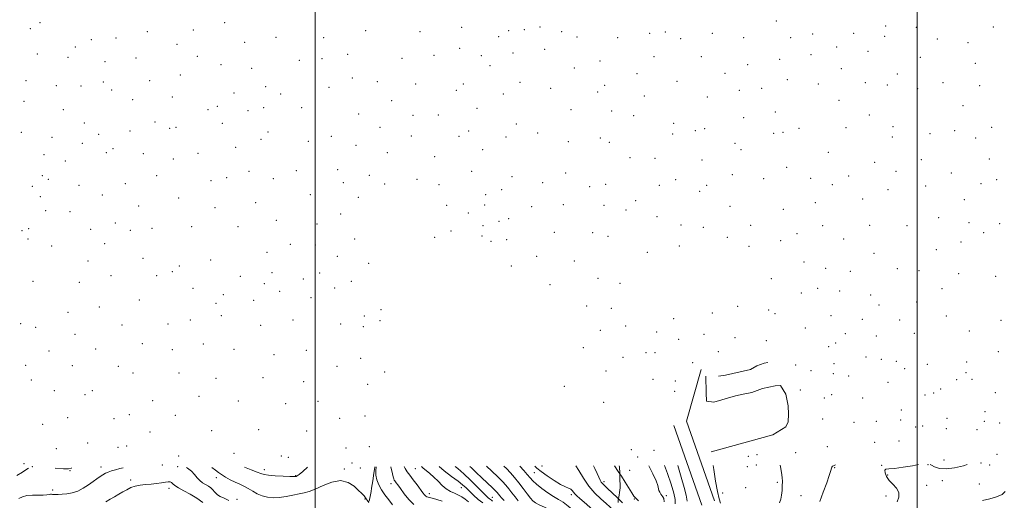
# Model space of a CAD drawing. Extents: x 2114800 to 2117700, y 364800 to 367700.
# Drawn here: x 2115254 to 2116073, y 365595 to 365994 of the extents above; entities that cross this region are included whole.
import ezdxf

# ---------------------------------------------------------------- set-up
doc = ezdxf.new("R2010")
doc.units = 0
doc.header["$MEASUREMENT"] = 0
doc.linetypes.add('DGN Style 2', pattern=[51.195507, 30.717304, -20.478203])
doc.linetypes.add('DGN Style 3', pattern=[71.67371, 51.195507, -20.478203])
for name, color, linetype, lineweight in [('32000', 7, 'Continuous', 0), ('DTM HARD BREAKLINE', 7, 'Continuous', 0), ('DTM OBSCURED SPOT', 7, 'Continuous', 0), ('DTM SPOT ELEVATION', 2, 'Continuous', 13), ('INDEX CONTOUR', 41, 'Continuous', 13), ('INDEX CONTOUR DASHED', 41, 'DGN Style 3', 13), ('INTERMEDIATE CONTOUR', 44, 'Continuous', 0), ('INTERMEDIATE CONTOUR DASHED', 44, 'DGN Style 3', 0), ('OBSCURED GROUND BOUNDARY', 84, 'DGN Style 2', 0)]:
    doc.layers.add(name, color=color, linetype=linetype, lineweight=lineweight)

msp = doc.modelspace()

# ---------------------------------------------------------------- linework, layer by layer
at = {"layer": '32000', "flags": 128}
for points in [[(2115500, 365000), (2115500, 367500)], [(2116000, 367500), (2116000, 365000)]]:
    msp.add_lwpolyline(points, dxfattribs=at)
at = {"layer": 'DTM HARD BREAKLINE'}
for points in [[(2115834.944, 365697.596, 862.846), (2115840.999, 365698.657, 862.788), (2115861.712, 365703.316, 862.376), (2115866.967, 365706.354, 861.202), (2115873.086, 365708.635, 860.967), (2115875.93, 365709.042, 860.34)], [(2115808.39, 365660.47, 857.5), (2115820.64, 365703.34, 861.62)], [(2115824.531, 365697.697, 862.298), (2115824.885, 365683.9, 862.827), (2115824.949, 365676.945, 862.866), (2115831.24, 365676.12, 863.394), (2115849.254, 365681.508, 864.08), (2115855.454, 365682.883, 863.962), (2115862.709, 365684.194, 863.669), (2115871.517, 365687.521, 861.867), (2115882.101, 365689.815, 858.872), (2115886.698, 365690.102, 857.286), (2115891.12, 365682.647, 855.25), (2115892.901, 365673.016, 854.956), (2115893.08, 365666.036, 854.702), (2115892.964, 365659.661, 854.154), (2115891.025, 365655.759, 854.115), (2115880.258, 365649.087, 854.545), (2115829.045, 365634.984, 856.014), (2115828.98, 365634.983, 855.994)], [(2115831.63, 365594.1, 856.37), (2115808.39, 365660.47, 857.5)], [(2115821.16, 365590.51, 856.02), (2115797.95, 365656.82, 857.16)]]:
    msp.add_polyline3d(points, dxfattribs=at)
at = {"layer": 'DTM OBSCURED SPOT'}
for p in [(2115583.18, 365620.88, 884.9), (2115688.34, 365622.97, 868.9), (2115682.1, 365617.42, 870.9), (2115739.93, 365610.08, 865.6), (2115562.95, 365608.47, 888.6), (2115621.38, 365605.07, 882.7), (2115594.71, 365600.14, 885.4), (2115647.02, 365597.13, 879.2), (2115712.77, 365599.36, 870.4)]:
    msp.add_point(p, dxfattribs=at)
at = {"layer": 'DTM SPOT ELEVATION'}
for p in [(2115263.19, 365986.47, 855.92), (2115271.35, 365991.43, 855.56), (2115424.62, 365991.4, 857.1), (2115621.54, 365987.53, 851.9), (2115686.77, 365987.74, 845.8), (2115883.13, 365992.92, 844.1), (2115973.91, 365988.71, 844.4), (2115999.52, 365987.59, 842.8), (2116063.44, 365987.69, 842.7), (2115334.49, 365978.58, 857.3), (2115360.53, 365983.82, 858.62), (2115398.66, 365985.19, 859.8), (2115467.38, 365979.28, 855.9), (2115506.88, 365978.93, 855.7), (2115541.87, 365984.68, 856.6), (2115586.93, 365983.9, 855.9), (2115652.3, 365979.68, 848.9), (2115660.56, 365984.68, 847.2), (2115673.7, 365985.63, 847.8), (2115704.74, 365984.02, 846.6), (2115717.38, 365979.62, 846.2), (2115751.36, 365978.86, 845.4), (2115777.72, 365982.64, 845.6), (2115790.9, 365983.66, 845.4), (2115803.48, 365978.09, 844.9), (2115830, 365982.41, 843.9), (2115855.85, 365978.82, 844.3), (2115894.94, 365978.89, 844.8), (2115913.39, 365981.9, 845.8), (2115947.31, 365982.66, 845.4), (2115973.23, 365980.16, 843.7), (2116016.82, 365977.77, 842.8), (2115300.5, 365971.28, 854.96), (2115313.92, 365977.4, 854.82), (2115384.96, 365973.4, 860.4), (2115441.27, 365975.14, 857.1), (2115620.06, 365969.99, 853.5), (2115933.37, 365971.14, 845.8), (2116042.25, 365974.77, 842.6), (2115269.07, 365965.36, 857.87), (2115294.5, 365962.66, 855.9), (2115351.12, 365961.97, 859.18), (2115401.97, 365963.44, 860.3), (2115505.42, 365961.6, 856.7), (2115526.89, 365964.99, 857.2), (2115571.93, 365961.72, 858.2), (2115598.52, 365964.22, 855.9), (2115637.94, 365963.93, 851.7), (2115664.28, 365966.15, 849.1), (2115690.51, 365969.37, 847.2), (2115781.45, 365963.11, 846.9), (2115820.71, 365963.23, 846.1), (2115912.04, 365964.69, 845.9), (2115959.17, 365967.68, 845.5), (2116002.73, 365962.67, 844.1), (2115325.26, 365959.08, 858.3), (2115421.6, 365956.48, 859.5), (2115447.05, 365953.37, 858.3), (2115486.73, 365960.06, 857.7), (2115645.04, 365955.72, 851.9), (2115715.27, 365953.69, 847.5), (2115736.65, 365959.6, 847.1), (2115859.33, 365956.39, 845.8), (2115885.82, 365960.98, 845.7), (2115937.18, 365953.07, 847.2), (2116048.41, 365957.5, 843.9), (2115387.93, 365947.92, 862.7), (2115530.67, 365945.44, 858.6), (2115767.26, 365949.11, 847.6), (2115840.46, 365949.44, 846.7), (2115983.62, 365948.77, 845.9), (2115259.46, 365943.19, 858.26), (2115284.92, 365939.14, 856.49), (2115305.32, 365938.68, 856.38), (2115323.79, 365942.07, 857.4), (2115362.22, 365943.3, 860.5), (2115458.65, 365938.26, 858.5), (2115511.24, 365937.68, 858.6), (2115551.57, 365942.38, 859.5), (2115583.3, 365940.41, 858.7), (2115622.95, 365940.51, 855.1), (2115670.06, 365941.96, 851.2), (2115695.54, 365936.89, 849.3), (2115740.32, 365939.31, 846.9), (2115800.6, 365942.7, 850.5), (2115870.82, 365936.79, 847.9), (2115892.15, 365944.13, 847.6), (2115917.88, 365940.57, 848.5), (2115957.08, 365941.59, 847.8), (2115975.27, 365939.54, 846.9), (2116021.57, 365941.42, 845.3), (2116052.09, 365939, 844.8), (2115330.73, 365935.39, 858.2), (2115381.17, 365929.74, 863.9), (2115432.44, 365933.07, 859.4), (2115471.09, 365932.02, 858.4), (2115617.13, 365935.29, 855.9), (2115656.16, 365932.06, 853.4), (2115734.53, 365933.79, 847.6), (2115773.44, 365930.4, 850.4), (2115825.72, 365929.65, 850.9), (2115852.32, 365935.2, 848.7), (2116000.69, 365936.59, 845.7), (2115257.98, 365925.98, 858.72), (2115348.17, 365927.54, 860.9), (2115418.6, 365921.83, 861.9), (2115457.15, 365920.88, 859.9), (2115488.77, 365920.8, 859.8), (2115563.5, 365926.72, 860.6), (2115935.11, 365926.78, 850.1), (2116038.16, 365922.39, 846.4), (2115290.71, 365919.25, 856.91), (2115410.9, 365919.22, 862.8), (2115444.03, 365918.3, 862.4), (2115535.96, 365915.44, 860.8), (2115581.13, 365914.5, 859.5), (2115602.13, 365914.82, 858.3), (2115634.33, 365920.29, 855.7), (2115712.44, 365919.01, 849.3), (2115746.37, 365918.13, 849.1), (2115764.45, 365914.25, 850.4), (2115855.83, 365912.41, 852.3), (2115882.34, 365917.07, 850.9), (2115960.28, 365914.67, 851.1), (2115307.97, 365908.15, 857.8), (2115366.71, 365908.92, 865.6), (2115384.21, 365904.38, 865.9), (2115422.66, 365907.79, 864.8), (2115553.88, 365904.45, 861.6), (2115667.16, 365907.25, 853.6), (2115797.75, 365907.77, 854.5), (2115941.02, 365904.15, 853.1), (2115980.13, 365905.05, 850.4), (2116062.15, 365904.37, 846.8), (2115255.76, 365900.3, 859.08), (2115281.21, 365896.05, 857.62), (2115320.07, 365898.65, 859.8), (2115345.92, 365901.39, 863.05), (2115378.91, 365903.63, 865.9), (2115460.71, 365900.66, 863.7), (2115513.3, 365897.07, 861.1), (2115579.69, 365897.24, 860.3), (2115619.33, 365896.85, 859.1), (2115627.42, 365901.48, 858.5), (2115658.54, 365896.38, 855.3), (2115684.8, 365899.67, 852.6), (2115797.04, 365899.02, 855.6), (2115815.77, 365901.56, 855.2), (2115823.59, 365903.34, 855.3), (2115880.94, 365899.49, 853.5), (2115888.62, 365900.25, 853.6), (2115901.84, 365903.55, 853.3), (2115979.44, 365896.4, 851.1), (2116010.68, 365899.28, 848.5), (2116031.25, 365901.58, 848.1), (2115306.5, 365891.07, 858.51), (2115433.84, 365887.8, 866.4), (2115454.88, 365894.45, 864.2), (2115494.11, 365892.72, 861.5), (2115533.74, 365889.48, 862.1), (2115710.3, 365892.67, 852.4), (2115736.78, 365895.72, 850.4), (2115744.23, 365892.05, 851.3), (2115848.76, 365891.21, 854.9), (2116048.7, 365895.57, 847.4), (2115274.6, 365881.67, 857.8), (2115326.2, 365883.45, 861.1), (2115331.83, 365886.71, 862.8), (2115357.02, 365882.6, 866.3), (2115402.52, 365882.92, 868.1), (2115559.82, 365883.46, 862.1), (2115599.2, 365880.1, 860.4), (2115639.17, 365885.79, 859.3), (2115853.73, 365885.93, 855.7), (2115926.37, 365883.72, 854.9), (2115292.34, 365876.35, 858.69), (2115381.97, 365878.17, 868.5), (2115761.63, 365879.24, 854.6), (2115782.34, 365878.79, 855.9), (2115821.47, 365877.26, 857.2), (2115891.67, 365871.25, 856.6), (2115964.86, 365875.36, 853.8), (2116003.6, 365877.49, 850.6), (2116060.11, 365878.19, 848.6), (2115273.08, 365864.27, 858.51), (2115368.16, 365864.32, 870.1), (2115445, 365867.84, 868.6), (2115484.36, 365868.57, 864.3), (2115518.7, 365869.24, 864.2), (2115544.94, 365864.57, 863.6), (2115629.98, 365867.78, 861.8), (2115663.5, 365863.47, 857.9), (2115708.17, 365866.51, 854.8), (2115846.65, 365865.12, 857.6), (2115943.25, 365864.05, 855.9), (2115982.52, 365867.99, 852.5), (2116028.48, 365866.65, 850.5), (2115264.88, 365855.46, 859.9), (2115278.23, 365861.34, 860.18), (2115303.5, 365856.16, 862.1), (2115342.18, 365857.65, 868.2), (2115413.28, 365860.27, 871.2), (2115426.36, 365862.71, 870.3), (2115465.06, 365861.83, 867.2), (2115523.35, 365858.44, 864.4), (2115557.6, 365857.46, 863.4), (2115584.38, 365861.36, 862.4), (2115602.79, 365856.76, 861.7), (2115689.02, 365858.43, 856.2), (2115728.05, 365855.22, 855.1), (2115741.35, 365857.1, 854.5), (2115785.96, 365856.3, 857.2), (2115799.45, 365861.09, 857.8), (2115825.22, 365856.16, 858.2), (2115872.57, 365861.82, 857.5), (2115911.58, 365862.05, 856.8), (2115929.6, 365856.9, 856.4), (2116007.26, 365855.6, 851.5), (2116053.12, 365857.53, 850.3), (2116066.21, 365860.93, 849.6), (2115271.55, 365846.83, 861.1), (2115323.14, 365848.35, 865.7), (2115495.88, 365848.43, 866.2), (2115641.48, 365848.64, 862.9), (2115654.94, 365852.64, 860.9), (2115819.36, 365851.18, 858.7), (2115975.96, 365852.75, 854.2), (2115353.29, 365838.96, 871.6), (2115386.58, 365845.8, 872.1), (2115450.35, 365841.9, 871.1), (2115535.74, 365846.41, 864.8), (2115609.05, 365839.56, 862.4), (2115640.77, 365840.02, 863.5), (2115706.03, 365840.32, 857.3), (2115739.92, 365839.68, 856.3), (2115766.32, 365843.41, 857.4), (2115844.54, 365838.95, 859.2), (2115915.41, 365841.96, 858.1), (2115954.8, 365844.86, 856.8), (2116039.42, 365844.26, 852.2), (2115275.99, 365835.27, 861.9), (2115296.22, 365834.41, 865.1), (2115416.69, 365837.67, 873.2), (2115521.15, 365832.32, 866.8), (2115627.13, 365833.33, 862.5), (2115679.79, 365838.42, 859.1), (2115758.11, 365835.65, 857.7), (2115888.91, 365836.41, 859.2), (2115333.93, 365825.02, 872.4), (2115467.63, 365827.3, 871.4), (2115501.52, 365824.15, 868.9), (2115639.35, 365822.83, 863.4), (2115652.77, 365826.29, 863.8), (2115660.58, 365828.5, 862.7), (2115783.88, 365830.31, 858.3), (2115803.98, 365823.33, 860.6), (2115861.78, 365823.06, 860.9), (2115921.48, 365822.71, 859.6), (2115960.67, 365823.01, 858.7), (2115991.76, 365822.7, 856.9), (2116018.07, 365829.42, 854.3), (2116043.22, 365825.38, 854.5), (2116068.7, 365824.36, 853.9), (2115256.23, 365818.59, 863.16), (2115261.85, 365820.29, 863.16), (2115313.3, 365819.83, 869.9), (2115346.19, 365818.88, 873.7), (2115364.41, 365820.51, 875.2), (2115397.24, 365821.88, 874.1), (2115435.72, 365821.98, 873.9), (2115612.81, 365818.26, 864.87), (2115638.65, 365814.28, 863.5), (2115698.65, 365817.25, 859.3), (2115730.4, 365816.95, 858.5), (2115743.27, 365814.01, 859.2), (2115822.44, 365821.41, 860.8), (2115900.3, 365816.17, 860.1), (2116055.33, 365816.92, 855.1), (2115261.12, 365811.79, 863.16), (2115280.8, 365805.8, 869.5), (2115325.06, 365807.71, 873.9), (2115479.18, 365807.33, 872.3), (2115500.04, 365806.8, 869.9), (2115532.81, 365811.58, 867.9), (2115599.17, 365813.17, 864.9), (2115645.92, 365809.82, 863.5), (2115659.14, 365811.21, 863.1), (2115802.57, 365805.95, 861.6), (2115842.44, 365812.97, 861.3), (2115886.84, 365810.2, 861.2), (2115939.14, 365811.68, 859.8), (2116036.62, 365809.08, 857.2), (2115459.79, 365800.6, 875.1), (2115775.96, 365800.65, 861.1), (2115860.4, 365805.59, 861.9), (2115964.29, 365799.78, 859.9), (2116015.99, 365802.92, 857.9), (2115311.02, 365793.31, 874.8), (2115356.87, 365795.66, 878.1), (2115412.99, 365794.2, 876.6), (2115518.21, 365797.27, 870.3), (2115544.4, 365791.51, 869.7), (2115683.95, 365797.39, 861.6), (2115715.3, 365793.39, 859.9), (2115906.01, 365792.62, 861.7), (2115330.12, 365781.24, 878.5), (2115381.27, 365784.53, 878.9), (2115387.11, 365789.31, 877.1), (2115463.95, 365783.8, 875.2), (2115503.73, 365783.37, 873.2), (2115662.79, 365789.23, 863.3), (2115924.12, 365787.22, 861.3), (2115944.54, 365784.78, 861.1), (2115983.55, 365787.17, 859.9), (2116001.76, 365785.45, 859.3), (2116034.54, 365782.8, 859.8), (2115265.41, 365776.55, 872.1), (2115304, 365775.8, 877.1), (2115368.29, 365781.2, 879.2), (2115437.6, 365780.63, 877.7), (2115457.55, 365774.55, 876.4), (2115489.97, 365778.4, 873.9), (2115529.86, 365776.47, 873.3), (2115695.05, 365773.73, 861.9), (2115734.92, 365778.87, 859.9), (2115753.2, 365774.8, 861.7), (2115878.84, 365778.64, 861.7), (2116065.29, 365780.65, 857.9), (2115398.25, 365770.76, 879.4), (2115423.45, 365765.56, 879.1), (2115470.24, 365768.07, 875.3), (2115515.99, 365770.89, 873.9), (2115903.95, 365766.89, 861.2), (2115917.32, 365770.66, 861.1), (2115935.74, 365768.4, 860.6), (2115961.57, 365765.17, 860.4), (2116020.82, 365770.39, 859.9), (2115353.86, 365760.97, 881.8), (2115417.34, 365758.23, 881.3), (2115448.85, 365760.81, 878.9), (2115496.29, 365762.96, 875.8), (2115968.32, 365756.92, 861.6), (2115999.74, 365759.47, 859.7), (2115294.44, 365750.73, 878.8), (2115320.55, 365755.15, 881.7), (2115554.45, 365752.88, 874.2), (2115725.47, 365756.09, 861.3), (2115745.95, 365753.95, 861.1), (2115829.86, 365750.27, 861.5), (2115850.9, 365755.66, 861.3), (2115876.76, 365752.8, 861.2), (2115882.07, 365749.74, 860.9), (2115255.06, 365741.39, 875.8), (2115377.5, 365740.99, 883.8), (2115396.01, 365744.47, 882.4), (2115421.97, 365748.12, 881.1), (2115481.39, 365744.41, 878.4), (2115521.08, 365741.12, 878.7), (2115540.72, 365747.62, 876.9), (2115553.7, 365743.97, 875.6), (2115797.67, 365745.61, 861.6), (2115928.53, 365747.87, 860.9), (2115954.45, 365744.99, 861.1), (2115985.63, 365744.45, 859.68), (2116024.5, 365747.63, 857.52), (2116069.73, 365743.98, 856.92), (2115267.65, 365738.39, 877.5), (2115300.22, 365732.46, 882.1), (2115339.36, 365740.31, 883.7), (2115454.57, 365739.91, 878.6), (2115539.99, 365738.84, 878.4), (2115736.95, 365735.83, 861.9), (2115757.81, 365739.4, 861.4), (2115783.64, 365734.45, 861.6), (2115822.88, 365732.4, 861.5), (2115907.2, 365737.71, 860.4), (2115940.42, 365733.12, 860.5), (2115997.7, 365733.41, 858.37), (2116043.41, 365735.22, 857.27), (2115356.22, 365724.68, 884.3), (2115407.05, 365724.46, 883.5), (2115801.93, 365728.22, 861.6), (2115848.81, 365729.73, 861.2), (2115874.7, 365727.12, 859.9), (2115932.36, 365725.26, 858.8), (2115966.28, 365731.23, 859.9), (2115278.78, 365718.59, 882.4), (2115317.57, 365720.42, 884.4), (2115381.17, 365719.68, 884.5), (2115432.44, 365719.93, 881.6), (2115492.54, 365719.21, 881.2), (2115722.65, 365721.34, 863.3), (2115774.82, 365717.37, 861.7), (2115782.24, 365717.23, 861.8), (2115834.79, 365718.15, 861.7), (2115926.47, 365722.14, 859.7), (2116067.68, 365718.05, 854.43), (2115465.74, 365715.66, 881.5), (2115537.78, 365712.54, 882.9), (2115755.69, 365713.42, 862.1), (2115813.5, 365709.04, 861.9), (2115931, 365708.02, 858.2), (2115957.53, 365713.53, 857.45), (2115970.26, 365711.67, 857.2), (2115982.96, 365710.16, 857.02), (2116008.55, 365707.6, 855.78), (2116041.38, 365709.53, 856.03), (2115259.3, 365706.66, 881.8), (2115297.95, 365706.43, 884.9), (2115336.36, 365705.77, 886.1), (2115348.6, 365700.39, 886.3), (2115386.71, 365700.22, 886.3), (2115518.07, 365705.9, 885.1), (2115557.57, 365701.3, 884.3), (2115741.69, 365701.94, 862.6), (2115899.17, 365707.08, 856.9), (2115911.85, 365702.16, 855.8), (2115930.35, 365699.68, 856.3), (2115989.81, 365704.06, 856.42), (2116040.66, 365700.57, 855), (2115263.89, 365694.64, 883.9), (2115417.53, 365695.99, 884.8), (2115456.58, 365696.61, 882.4), (2115490.3, 365693.04, 884.7), (2115780.62, 365695.11, 861.7), (2115799.19, 365693.8, 860.6), (2115943.27, 365697.88, 855.9), (2115976.03, 365692.58, 855.5), (2116033.03, 365694.82, 854.64), (2116045.82, 365695.07, 855), (2115283.23, 365685.59, 886.1), (2115314.59, 365685.64, 887.4), (2115543.42, 365690.81, 887.1), (2115706.86, 365689.38, 863.7), (2115798.5, 365685.22, 859.7), (2115903.16, 365686.22, 855.2), (2116013.96, 365683.85, 854.18), (2116019.76, 365687, 854.18), (2116064.99, 365683.91, 851.98), (2115308.67, 365682.23, 887.2), (2115364.83, 365677.42, 888.9), (2115403.34, 365680.84, 887.5), (2115436.16, 365677.13, 884.9), (2115475.43, 365674.89, 885.5), (2115502.25, 365676.8, 888.3), (2115739.56, 365675.94, 862.6), (2115923.08, 365679.49, 854.5), (2115929, 365682.42, 855.9), (2115954.87, 365679.46, 853.8), (2116006.56, 365681.97, 854.5), (2115987.09, 365669.69, 854.8), (2116056.55, 365668.35, 851.31), (2115294.18, 365663.2, 888.4), (2115332.58, 365662.37, 889.6), (2115345.58, 365665.63, 889.7), (2115383.69, 365665.32, 890.5), (2115520.32, 365662.82, 889.9), (2115541.21, 365664.77, 889.1), (2115921.7, 365662.25, 853.6), (2115947.65, 365659.49, 853.2), (2115966.25, 365660.27, 852.1), (2115986.42, 365661.24, 852.7), (2116025.03, 365662.7, 852.9), (2116055.92, 365660.15, 851.31), (2116068.56, 365658.76, 850.5), (2115273.54, 365657.71, 888.1), (2115362.59, 365651.27, 891.1), (2115413.83, 365652.51, 889.2), (2115452.91, 365653.2, 885.8), (2115492.68, 365652.23, 888.3), (2115998.86, 365655.51, 852.3), (2116004.57, 365656.38, 852.4), (2116024.36, 365654.12, 851.8), (2116049.77, 365653.28, 850.9), (2115310.87, 365642.26, 890.9), (2115964.89, 365642.87, 852.5), (2115985.05, 365643.95, 851.7), (2115284.72, 365637.62, 890.2), (2115336.14, 365638.65, 891.8), (2115343.33, 365639.7, 892.1), (2115525.62, 365637.97, 890.9), (2115544.92, 365639.02, 890.9), (2115762.59, 365636.76, 862.1), (2115781.44, 365636.04, 860.8), (2115899.07, 365634.26, 853.2), (2115925.62, 365639.26, 852.8), (2115386.38, 365631.38, 892.9), (2115432.42, 365633.66, 888.9), (2115471.71, 365631.49, 888.3), (2115477.47, 365630.16, 888.6), (2115767.87, 365630.63, 862.8), (2115859.73, 365631.2, 855.2), (2115867.12, 365632.54, 854.9), (2116022.3, 365628.19, 851.2), (2116066.55, 365632.78, 849.4), (2115257.9, 365624.93, 891.4), (2115264.8, 365622.42, 892.1), (2115296.08, 365619.23, 892.1), (2115322.01, 365622.31, 893.4), (2115373, 365623.91, 894.7), (2115385.62, 365622.56, 894.9), (2115457.53, 365620.03, 889.5), (2115524.14, 365620.7, 891.6), (2115530.5, 365625.68, 890.1), (2115537.53, 365621.51, 891.1), (2115761.17, 365619.39, 863.1), (2115859.04, 365622.5, 855.1), (2115866.42, 365623.89, 855.5), (2115931.55, 365621.67, 851.9), (2115970.57, 365623.74, 850.1), (2116009.26, 365624.33, 849.9), (2116053.23, 365625.57, 849.8), (2116060.25, 365623.9, 848.8), (2115346.54, 365611.43, 895.4), (2115417.72, 365613.35, 892.6), (2115483.62, 365615.02, 889.9), (2115884.04, 365609.62, 854.3), (2115975.58, 365615.58, 849.7), (2116020.94, 365611.02, 849.1), (2115281.75, 365603.03, 893.6), (2115378.42, 365604.55, 896.5), (2115857.68, 365605.22, 854.5), (2116007.9, 365607.13, 848.9), (2116051.88, 365608.22, 849.1), (2115434.82, 365595.34, 893.7), (2115541.29, 365595.73, 892.1), (2115765.08, 365595.79, 864.1), (2115791.57, 365598.34, 861.7), (2115838.42, 365600.59, 855.5), (2115903.57, 365598.5, 852.9), (2115974.21, 365598.1, 850.8)]:
    msp.add_point(p, dxfattribs=at)
at = {"layer": 'INDEX CONTOUR'}
for points in [[(2115493.595, 365622.252, 890), (2115489.527, 365618.63, 890), (2115486.475, 365616.005, 890), (2115485.038, 365614.87, 890), (2115484.481, 365614.532, 890), (2115484.183, 365614.405, 890), (2115483.964, 365614.341, 890), (2115483.757, 365614.3, 890), (2115483.357, 365614.26, 890), (2115481.999, 365614.263, 890), (2115478.779, 365614.37, 890), (2115473.244, 365614.625, 890), (2115466.737, 365615.005, 890), (2115461.047, 365615.469, 890), (2115457.403, 365616.022, 890), (2115454.775, 365616.831, 890), (2115451.568, 365618.107, 890), (2115446.68, 365619.957, 890), (2115441.035, 365622.047, 890)], [(2115798.985, 365591.789, 860), (2115798.996, 365595.261, 860), (2115798.007, 365600.404, 860), (2115795.654, 365607.985, 860), (2115792.571, 365616.776, 860), (2115790.221, 365623.409, 860)], [(2115983.452, 365593.379, 850), (2115985.004, 365597.27, 850), (2115985.007, 365601.154, 850), (2115983.056, 365604.663, 850), (2115979.961, 365607.912, 850), (2115976.841, 365611.142, 850), (2115974.615, 365614.461, 850), (2115973.434, 365617.453, 850), (2115973.249, 365619.575, 850), (2115974.13, 365620.495, 850), (2115976.598, 365620.746, 850), (2115981.29, 365621.077, 850), (2115988.391, 365622.032, 850), (2115996.287, 365623.339, 850), (2116001.281, 365624.232, 850)], [(2116011.07, 365624.27, 850), (2116011.941, 365623.75, 850), (2116014.613, 365622.369, 850), (2116018.623, 365621.111, 850), (2116024.194, 365620.681, 850), (2116031.266, 365621.565, 850), (2116038.654, 365623.364, 850), (2116041.706, 365624.39, 850)]]:
    msp.add_polyline3d(points, dxfattribs=at)
at = {"layer": 'INDEX CONTOUR DASHED'}
for points in [[(2115564.097, 365590.817, 890), (2115560.974, 365594.92, 890), (2115557.877, 365599.105, 890), (2115555.046, 365603.311, 890), (2115552.709, 365607.481, 890), (2115551.036, 365611.583, 890), (2115550.187, 365615.588, 890), (2115550.2, 365619.491, 890), (2115550.539, 365622.474, 890)], [(2115647.339, 365593.946, 880), (2115646.405, 365594.723, 880), (2115644.76, 365595.779, 880), (2115643.61, 365596.725, 880), (2115641.746, 365598.494, 880), (2115638.707, 365601.541, 880), (2115634.235, 365606.087, 880), (2115628.874, 365611.42, 880), (2115623.371, 365616.6, 880), (2115618.35, 365620.941, 880), (2115616.303, 365622.731, 880)], [(2115745.598, 365572.155, 870), (2115744.155, 365573.51, 870), (2115741.42, 365576.169, 870), (2115737.864, 365579.601, 870), (2115733.194, 365584.009, 870), (2115728.072, 365588.763, 870), (2115723.401, 365593.026, 870), (2115719.887, 365596.165, 870), (2115717.441, 365598.37, 870), (2115715.778, 365600.036, 870), (2115713.565, 365602.746, 870), (2115712.323, 365603.776, 870), (2115710.522, 365604.633, 870), (2115707.813, 365605.783, 870), (2115703.849, 365607.788, 870), (2115698.527, 365610.986, 870), (2115692.736, 365614.8, 870), (2115687.613, 365618.424, 870), (2115683.961, 365621.327, 870), (2115682.32, 365622.988, 870)]]:
    msp.add_polyline3d(points, dxfattribs=at)
at = {"layer": 'INTERMEDIATE CONTOUR'}
for points in [[(2115261.646, 365621.348, 892), (2115260.235, 365620.425, 892), (2115256.619, 365618.08, 892), (2115252.007, 365615.249, 892)], [(2115340.37, 365621.655, 894), (2115337.65, 365620.949, 894), (2115334.047, 365620.032, 894), (2115330.607, 365619.064, 894), (2115327.827, 365618.084, 894), (2115325.543, 365617.023, 894), (2115323.425, 365615.792, 894), (2115321.166, 365614.297, 894), (2115318.549, 365612.444, 894), (2115315.381, 365610.139, 894), (2115311.538, 365607.389, 894), (2115307.183, 365604.606, 894), (2115302.548, 365602.301, 894), (2115297.877, 365600.853, 894), (2115293.45, 365600.095, 894), (2115289.555, 365599.725, 894), (2115286.425, 365599.496, 894), (2115284.073, 365599.378, 894), (2115282.455, 365599.394, 894), (2115281.472, 365599.539, 894), (2115280.798, 365599.693, 894), (2115280.05, 365599.706, 894), (2115278.859, 365599.485, 894), (2115276.908, 365599.169, 894), (2115273.895, 365598.957, 894), (2115269.698, 365598.957, 894), (2115264.928, 365598.924, 894), (2115260.378, 365598.525, 894), (2115256.651, 365597.538, 894), (2115253.6, 365596.189, 894)], [(2115297.467, 365621.488, 892), (2115297.352, 365621.419, 892), (2115294.822, 365620.781, 892), (2115290.848, 365620.86, 892), (2115283.808, 365621.434, 892)], [(2115428.151, 365594.512, 894), (2115424.125, 365596.299, 894), (2115420.928, 365597.815, 894), (2115418.813, 365599.149, 894), (2115417.422, 365600.422, 894), (2115416.24, 365601.765, 894), (2115414.839, 365603.264, 894), (2115413.13, 365604.837, 894), (2115411.107, 365606.359, 894), (2115406.377, 365609.249, 894), (2115404.036, 365611.057, 894), (2115401.885, 365613.362, 894), (2115399.672, 365616.008, 894), (2115397.05, 365618.757, 894), (2115393.8, 365621.377, 894), (2115393.033, 365621.86, 894)], [(2115544.434, 365592.769, 892), (2115543.044, 365594.692, 892), (2115542.226, 365595.855, 892), (2115541.156, 365597.571, 892), (2115540.571, 365598.342, 892), (2115539.72, 365599.202, 892), (2115538.27, 365600.551, 892), (2115535.852, 365602.854, 892), (2115532.166, 365606.238, 892), (2115527.196, 365609.473, 892), (2115520.997, 365610.991, 892), (2115513.784, 365609.748, 892), (2115506.41, 365606.805, 892), (2115499.889, 365603.749, 892), (2115494.896, 365601.801, 892), (2115490.766, 365600.72, 892), (2115486.497, 365599.903, 892), (2115481.351, 365598.893, 892), (2115475.653, 365597.836, 892), (2115469.993, 365597.025, 892), (2115464.839, 365596.724, 892), (2115460.177, 365597.073, 892), (2115455.871, 365598.178, 892), (2115451.805, 365600.053, 892), (2115447.941, 365602.323, 892), (2115444.26, 365604.521, 892), (2115440.715, 365606.311, 892), (2115437.138, 365607.894, 892), (2115433.333, 365609.604, 892), (2115429.226, 365611.669, 892), (2115425.235, 365613.889, 892), (2115421.903, 365615.958, 892), (2115419.484, 365617.724, 892), (2115417.091, 365619.654, 892), (2115414.104, 365621.942, 892)], [(2115789.963, 365593.264, 862), (2115789.532, 365596.047, 862), (2115788.887, 365597.538, 862), (2115788.074, 365598.563, 862), (2115787.156, 365599.788, 862), (2115786.277, 365601.235, 862), (2115785.598, 365602.762, 862), (2115784.524, 365606.766, 862), (2115783.13, 365610.705, 862), (2115780.6, 365616.616, 862), (2115777.253, 365623.358, 862)], [(2115809.033, 365593.758, 858), (2115808.235, 365598.934, 858), (2115806.467, 365605.322, 858), (2115803.969, 365613.79, 858), (2115801.342, 365623.452, 858)], [(2115836.604, 365592.21, 856), (2115835.56, 365595.893, 856), (2115834.187, 365601.873, 856), (2115832.621, 365610.609, 856), (2115831.107, 365620.213, 856), (2115830.608, 365623.566, 856)], [(2115885.819, 365592.594, 854), (2115886.78, 365595.484, 854), (2115887.424, 365598.968, 854), (2115887.825, 365602.805, 854), (2115888.046, 365606.611, 854), (2115888.118, 365610.135, 854), (2115887.963, 365613.678, 854), (2115887.469, 365617.675, 854), (2115886.622, 365622.393, 854), (2115886.387, 365623.784, 854)], [(2115919.172, 365593.5, 852), (2115922.131, 365601.288, 852), (2115924.938, 365608.987, 852), (2115927.127, 365615.286, 852), (2115928.38, 365619.229, 852), (2115928.968, 365621.279, 852), (2115929.308, 365622.255, 852), (2115929.768, 365622.857, 852), (2115930.504, 365623.311, 852), (2115931.62, 365623.723, 852), (2115932.387, 365623.963, 852)], [(2115406.556, 365592.698, 896), (2115401.66, 365596.371, 896), (2115396.124, 365599.686, 896), (2115390.687, 365602.561, 896), (2115386.22, 365604.984, 896), (2115383.341, 365606.943, 896), (2115381.654, 365608.418, 896), (2115380.509, 365609.386, 896), (2115379.313, 365609.848, 896), (2115377.705, 365609.883, 896), (2115375.376, 365609.594, 896), (2115372.119, 365609.091, 896), (2115368.112, 365608.511, 896), (2115363.63, 365608.002, 896), (2115358.952, 365607.639, 896), (2115354.372, 365607.213, 896), (2115350.187, 365606.447, 896), (2115346.589, 365605.141, 896), (2115343.347, 365603.429, 896), (2115340.125, 365601.521, 896), (2115336.667, 365599.585, 896), (2115333.044, 365597.599, 896), (2115329.408, 365595.494, 896), (2115325.869, 365593.241, 896)], [(2115768.61, 365594.256, 864), (2115766.345, 365596.258, 864), (2115764.8, 365598.11, 864), (2115763.077, 365600.756, 864), (2115757.437, 365609.733, 864), (2115754.371, 365614.557, 864), (2115753.049, 365616.596, 864)], [(2116054.491, 365594.303, 848), (2116060.493, 365595.817, 848), (2116066.2, 365597.54, 848), (2116070.688, 365599.553, 848), (2116073.372, 365601.828, 848)], [(2115755.199, 365592.519, 866), (2115751.963, 365595.711, 866)]]:
    msp.add_polyline3d(points, dxfattribs=at)
at = {"layer": 'INTERMEDIATE CONTOUR DASHED'}
for points in [[(2115581.889, 365591.01, 888), (2115577.75, 365595.199, 888), (2115573.857, 365600.05, 888), (2115570.679, 365604.396, 888), (2115568.55, 365607.34, 888), (2115567.277, 365609.076, 888), (2115566.026, 365610.757, 888), (2115565.627, 365611.457, 888), (2115565.239, 365612.455, 888), (2115564.766, 365614.066, 888), (2115564.101, 365616.712, 888), (2115562.745, 365622.522, 888)], [(2115605.428, 365593.923, 886), (2115601.116, 365595.217, 886), (2115598.085, 365596.05, 886), (2115596.103, 365596.537, 886), (2115593.659, 365597.068, 886), (2115592.688, 365597.418, 886), (2115591.751, 365598.033, 886), (2115590.728, 365599.09, 886), (2115589.356, 365600.843, 886), (2115584.52, 365607.351, 886), (2115581.363, 365611.566, 886), (2115578.471, 365615.4, 886), (2115576.296, 365618.317, 886), (2115574.679, 365620.897, 886), (2115573.942, 365622.566, 886)], [(2115627.236, 365593.394, 884), (2115624.566, 365595.529, 884), (2115621.856, 365597.389, 884), (2115618.935, 365598.991, 884), (2115615.689, 365600.413, 884), (2115612.235, 365601.983, 884), (2115608.745, 365604.092, 884), (2115605.349, 365606.99, 884), (2115602.004, 365610.361, 884), (2115598.621, 365613.746, 884), (2115595.195, 365616.757, 884), (2115592.037, 365619.295, 884), (2115589.537, 365621.331, 884), (2115588.218, 365622.621, 884)], [(2115639.109, 365592.402, 882), (2115635.46, 365595.325, 882), (2115631.554, 365598.816, 882), (2115628.023, 365602.145, 882), (2115625.229, 365604.824, 882), (2115622.433, 365607.332, 882), (2115618.623, 365610.388, 882), (2115613.184, 365614.478, 882), (2115607.083, 365619.156, 882), (2115602.936, 365622.679, 882)], [(2115656.931, 365594.373, 878), (2115654.698, 365596.722, 878), (2115653.243, 365598.449, 878), (2115652.22, 365599.766, 878), (2115651.242, 365600.943, 878), (2115649.76, 365602.484, 878), (2115647.187, 365604.953, 878), (2115638.364, 365613.175, 878), (2115633.627, 365617.645, 878), (2115629.679, 365621.479, 878), (2115628.366, 365622.778, 878)], [(2115668.535, 365594.204, 876), (2115666.039, 365597.355, 876), (2115663.433, 365600.813, 876), (2115660.887, 365604.159, 876), (2115658.439, 365607.149, 876), (2115655.613, 365610.227, 876), (2115651.804, 365614.009, 876), (2115646.684, 365618.852, 876), (2115642.381, 365622.833, 876)], [(2115736.684, 365552.379, 874), (2115736.643, 365552.402, 874), (2115732.683, 365554.828, 874), (2115728.387, 365557.994, 874), (2115724.19, 365561.858, 874), (2115720.071, 365566.179, 874), (2115715.896, 365570.667, 874), (2115711.526, 365575.057, 874), (2115706.815, 365579.192, 874), (2115701.613, 365582.942, 874), (2115695.934, 365586.189, 874), (2115690.432, 365588.869, 874), (2115685.927, 365590.929, 874), (2115682.949, 365592.448, 874), (2115680.88, 365594.021, 874), (2115678.813, 365596.374, 874), (2115676.049, 365600.001, 874), (2115672.713, 365604.475, 874), (2115669.138, 365609.137, 874), (2115665.599, 365613.45, 874), (2115662.143, 365617.357, 874), (2115658.759, 365620.92, 874), (2115656.764, 365622.889, 874)], [(2115741.532, 365562.37, 872), (2115739.734, 365563.703, 872), (2115737.373, 365565.295, 872), (2115735.339, 365566.623, 872), (2115733.512, 365567.974, 872), (2115731.694, 365569.651, 872), (2115729.365, 365572.028, 872), (2115725.928, 365575.499, 872), (2115721.051, 365580.214, 872), (2115715.468, 365585.346, 872), (2115710.178, 365589.826, 872), (2115705.884, 365592.918, 872), (2115702.097, 365595.213, 872), (2115698.029, 365597.633, 872), (2115693.172, 365600.843, 872), (2115688.131, 365604.475, 872), (2115683.79, 365607.899, 872), (2115680.749, 365610.687, 872), (2115678.475, 365613.196, 872), (2115676.15, 365615.984, 872), (2115673.207, 365619.396, 872), (2115670.064, 365622.94, 872)], [(2115749.714, 365584.31, 868), (2115749.616, 365584.416, 868), (2115747.237, 365586.87, 868), (2115744.78, 365589.204, 868), (2115741.61, 365591.993, 868), (2115737.309, 365595.719, 868), (2115732.335, 365600.479, 868), (2115727.359, 365606.273, 868), (2115722.918, 365612.913, 868), (2115718.999, 365619.441, 868), (2115716.521, 365623.122, 868)], [(2115751.963, 365595.711, 866), (2115751.118, 365596.545, 866), (2115746.683, 365600.848, 866), (2115742.832, 365604.529, 866), (2115740.264, 365606.948, 866), (2115738.713, 365608.488, 866), (2115737.671, 365609.791, 866), (2115736.692, 365611.427, 866), (2115735.57, 365613.698, 866), (2115734.161, 365616.834, 866), (2115732.356, 365620.929, 866), (2115731.298, 365623.179, 866)], [(2115753.049, 365616.596, 864), (2115751.77, 365618.57, 864), (2115748.695, 365623.247, 864)]]:
    msp.add_polyline3d(points, dxfattribs=at)
at = {"layer": 'OBSCURED GROUND BOUNDARY'}
for points in [[(2115549.457, 365622.47, 896.66), (2115549.17, 365620.13, 896.66), (2115548.75, 365617.2, 896.66), (2115547.9, 365610.85, 896.66), (2115546.82, 365604.74, 896.66), (2115546.39, 365601.81, 896.66), (2115545.96, 365599.12, 896.66), (2115544.85, 365593.99, 896.66)], [(2115751.6, 365592.72, 880.97), (2115751.8, 365594.67, 879.91), (2115752.45, 365598.82, 877.78), (2115752.89, 365601.03, 876.71), (2115753.09, 365602.98, 875.65), (2115753.29, 365604.93, 874.58), (2115753.21, 365608.58, 872.45), (2115753.17, 365610.53, 871.39), (2115753.13, 365612.72, 870.32), (2115753.08, 365614.91, 869.26), (2115753.04, 365617.1, 868.19), (2115752.68, 365622.45, 866.06), (2115752.565, 365623.262, 866.06)]]:
    msp.add_polyline3d(points, dxfattribs=at)

doc.saveas('drawing.dxf')
